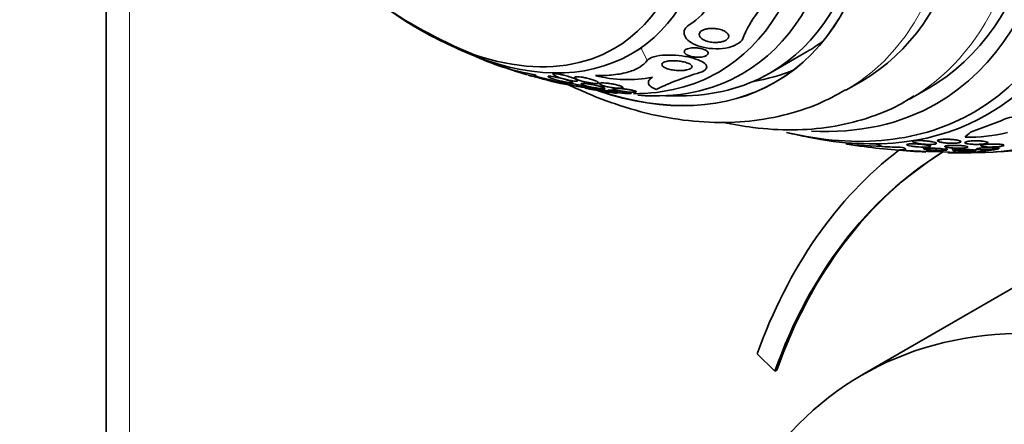
# Model space of a CAD drawing. Units: millimetres. Extents: x 0 to 759, y 0 to 1164.
# Drawn here: x 146 to 183, y 271 to 287 of the extents above; entities that cross this region are included whole.
import ezdxf
from ezdxf import colors
from ezdxf.entities.mleader import LeaderData, LeaderLine
from ezdxf.math import Vec2, Vec3

# ---------------------------------------------------------------- set-up
doc = ezdxf.new("R2010")
doc.units = ezdxf.units.MM
doc.layers.add('DV6_Défaut', color=7, linetype='Continuous')
doc.layers.add('Défaut', color=7, linetype='Continuous')

# ---------------------------------------------------------------- blocks, each defined once
blk = doc.blocks.new('_DOT')
at = {"color": 0}
blk.add_line((0, 0), (-1, 0), dxfattribs=at)
at = {"color": 0, "const_width": 0.333}
blk.add_lwpolyline([(-0.1665, 0, 1), (0.1665, 0, 1)], format="xyb", close=True, dxfattribs=at)
blk = doc.blocks.new('SE5')
at = {"layer": 'DV6_Défaut', "color": 7, "linetype": 'Continuous', "lineweight": 35}
for p, q in [((149.232, 356.073), (149.232, 200.939)), ((169.093, 285.328), (169.516, 285.572)), ((174.352, 284.611), (175.766, 285.428)), ((166.14, 284.616), (166.161, 284.553)), ((166.881, 284.251), (166.858, 284.32)), ((177.226, 283.961), (177.827, 284.308)), ((166.764, 284.151), (166.77, 284.179)), ((167.395, 284.072), (167.376, 284.129)), ((167.412, 284.082), (167.423, 284.05)), ((167.885, 284.245), (167.899, 284.204)), ((168.401, 284.059), (168.418, 284.008)), ((179.637, 283.622), (180.344, 284.03)), ((169.1, 283.845), (169.086, 283.887)), ((183.127, 282.819), (181.945, 282.377)), ((177.233, 281.969), (177.245, 281.917)), ((177.477, 281.892), (178.601, 281.829)), ((179.741, 282.047), (179.758, 282.007)), ((180.149, 281.808), (180.176, 281.743)), ((180.422, 281.841), (180.393, 281.909)), ((181.058, 281.71), (181.018, 281.805)), ((181.241, 281.776), (181.281, 281.681)), ((182.148, 281.685), (182.131, 281.724)), ((182.323, 281.899), (182.344, 281.85)), ((183.016, 281.759), (182.988, 281.827)), ((181.366, 281.61), (180.259, 281.662)), ((181.366, 281.61), (181.354, 281.666)), ((184.202, 276.858), (177.838, 273.184)), ((173.869, 273.981), (174.538, 273.33)), ((174.538, 273.33), (174.608, 273.371))]:
    blk.add_line(p, q, dxfattribs=at)
at = {"layer": 'DV6_Défaut', "color": 7, "linetype": 'Continuous', "lineweight": 18}
for p, q in [((150.111, 354.848), (150.111, 199.714)), ((169.705, 285.085), (169.475, 285.549)), ((177.477, 281.892), (177.464, 281.952))]:
    blk.add_line(p, q, dxfattribs=at)
at = {"layer": 'DV6_Défaut', "color": 7, "linetype": 'Continuous', "lineweight": 35}
for centre, radius, start, end in [((170.943, 304.005), 20.26, 223.9727, 247.1621), ((170.267, 288.178), 2.027, 300.6577, 8.5598), ((177.67, 284.115), 4.705, 129.6966, 157.4736), ((170.943, 304.005), 20.3, 242.704, 246.0621), ((166.741, 292.748), 8.296, 243.7646, 261.2512), ((170.943, 304.005), 20.3, 250.1223, 253.4956), ((170.943, 304.005), 20.26, 254.1625, 257.8066), ((169.506, 298.418), 14.528, 253.7534, 259.1213), ((168.959, 289.16), 4.799, 255.4035, 281.3525), ((174.479, 275.015), 10.006, 106.1283, 116.2711), ((170.943, 304.005), 20.3, 261.6335, 263.225), ((170.943, 304.005), 20.26, 268.4569, 270.0434), ((181.572, 310.142), 28.55, 256.6564, 258.3236), ((181.828, 288.761), 6.578, 269.1764, 283.2844), ((174.807, 251.154), 30.864, 85.0358, 85.4717), ((181.572, 310.142), 28.55, 261.3278, 262.6504), ((181.572, 310.142), 28.55, 262.6504, 267.3604), ((183.413, 354.375), 72.794, 266.72925, 268.38906), ((181.572, 310.142), 28.55, 269.0173, 271.8436)]:
    blk.add_arc(centre, radius, start, end, dxfattribs=at)
for centre, major_axis, ratio, start_param, end_param in [((174.677, 306.161), (13.417, -23.239), 0.57735, 0, 3.401435), ((174.218, 305.896), (13.294, -23.026), 0.57735, 0, 3.446829), ((173.793, 305.651), (13.173, -22.816), 0.57735, 0, 3.441293), ((173.086, 305.243), (12.953, -22.435), 0.57735, 0, 2.639267), ((170.611, 303.814), (11.988, -20.764), 0.57735, 0, 3.616357), ((170.258, 303.61), (11.823, -20.477), 0.57735, 0, 3.669155), ((169.344, 303.082), (11.327, -19.62), 0.57735, 0, 3.525282), ((169.344, 303.082), (11, -19.053), 0.57735, 0, 3.141593), ((167.577, 302.062), (10.25, -17.754), 0.57735, 0, 3.141593), ((165.102, 300.633), (9.453, -16.373), 0.57735, 0, 3.721362), ((165.102, 300.633), (9.45, -16.368), 0.57735, 0, 3.719063), ((165.102, 300.633), (9.25, -16.021), 0.57735, 0, 3.462818), ((164.306, 300.174), (9, -15.588), 0.57735, 0, 3.519205), ((163.668, 299.805), (8.75, -15.155), 0.57735, 0, 3.614842), ((161.468, 298.535), (7.625, -13.207), 0.57735, 0, 3.811956), ((161.081, 298.311), (7.375, -12.774), 0.57735, 0, 4.02647), ((161.081, 298.311), (7.375, -12.774), 0.57735, 5.398308, 6.283185), ((166.516, 301.449), (9.25, -16.021), 0.57735, 0, 0.066555), ((161.468, 298.535), (7.625, -13.207), 0.57735, 5.612822, 6.283185), ((166.516, 301.449), (9.45, -16.368), 0.57735, 6.066748, 6.208289), ((163.668, 299.805), (8.75, -15.155), 0.57735, 5.96013, 6.283185), ((164.306, 300.174), (9, -15.588), 0.57735, 5.905573, 6.283185), ((165.102, 300.633), (9.25, -16.021), 0.57735, 5.96196, 6.283185), ((163.668, 299.805), (8.75, -15.155), 0.57735, -0.482178, -0.374903), ((165.102, 300.633), (9.453, -16.373), 0.57735, 5.704537, 6.283185), ((165.102, 300.633), (9.45, -16.368), 0.57735, 5.704682, 6.283185), ((168.637, 302.674), (11, -19.053), 0.57735, 0, 0.013753), ((169.344, 303.082), (11.327, -19.62), 0.57735, 5.921445, 6.283185), ((170.258, 303.61), (11.823, -20.477), 0.57735, 5.784268, 6.283185), ((170.611, 303.814), (11.988, -20.764), 0.57735, 5.808421, 6.283185), ((173.793, 305.651), (13.173, -22.816), 0.57735, 5.983485, 6.283185), ((174.218, 305.896), (13.294, -23.026), 0.57735, 5.977949, 6.283185), ((194.392, 289.9), (-13.063, -8.274), 0.057861, -0.347062, -0.288804), ((200.952, 247.598), (20.25, -35.074), 0.57735, 3.21724, 3.595979), ((168.923, 277.304), (11.716, 2.594), 0.391646, 0.517738, 0.55562), ((186.345, 288.581), (-15.097, -3.342), 0.391646, 0.947911, 1.005627), ((173.086, 305.243), (12.953, -22.435), 0.57735, -0.333705, -0.223211), ((200.952, 247.598), (19.75, -34.208), 0.57735, 3.158296, 3.595979), ((201.023, 247.639), (19.75, -34.208), 0.57735, 3.161643, 3.595979), ((194.588, 244.172), (16.75, -29.012), 0.57735, 0, 3.749419)]:
    blk.add_ellipse(centre, major_axis=major_axis, ratio=ratio, start_param=start_param, end_param=end_param, dxfattribs=at)
at = {"layer": 'DV6_Défaut', "color": 7, "linetype": 'Continuous', "lineweight": 18}
for centre, major_axis, start_param, end_param in [((168.637, 302.674), (11, -19.053), 0.013753, 3.130926), ((166.976, 301.715), (10.25, -17.754), 0, 3.139891), ((166.976, 301.715), (10.25, -17.754), 6.282641, 6.283185)]:
    blk.add_ellipse(centre, major_axis=major_axis, ratio=0.57735, start_param=start_param, end_param=end_param, dxfattribs=at)
at = {"layer": 'DV6_Défaut', "color": 7, "linetype": 'Continuous', "lineweight": 35}
for points, knots in [([(171.3, 286.435), (171.082, 286.299), (171.06, 286.114), (171.249, 285.816), (171.454, 285.69), (171.99, 285.534), (172.343, 285.502), (173.009, 285.612), (173.27, 285.764), (173.324, 285.918)], [0, 0, 0, 0, 0.25, 0.25, 0.5, 0.5, 0.75, 0.75, 1, 1, 1, 1]), ([(172.524, 285.793), (172.474, 285.781), (172.419, 285.773), (172.366, 285.77), (172.313, 285.767), (172.259, 285.767), (172.208, 285.771), (172.136, 285.776), (172.066, 285.788), (172.005, 285.805), (171.942, 285.822), (171.886, 285.844), (171.839, 285.869), (171.784, 285.898), (171.739, 285.934), (171.71, 285.972), (171.687, 286.003), (171.674, 286.036), (171.674, 286.07), (171.674, 286.096), (171.682, 286.124), (171.7, 286.15), (171.715, 286.172), (171.738, 286.193), (171.767, 286.212), (171.795, 286.231), (171.832, 286.248), (171.872, 286.261), (171.909, 286.274), (171.951, 286.283), (171.993, 286.29), (172.037, 286.297), (172.083, 286.301), (172.128, 286.302), (172.193, 286.303), (172.258, 286.298), (172.319, 286.29), (172.395, 286.279), (172.466, 286.262), (172.528, 286.24), (172.59, 286.217), (172.645, 286.19), (172.687, 286.159), (172.734, 286.126), (172.769, 286.087), (172.784, 286.046), (172.794, 286.019), (172.795, 285.989), (172.785, 285.961), (172.777, 285.937), (172.761, 285.913), (172.736, 285.891), (172.712, 285.869), (172.678, 285.848), (172.639, 285.83), (172.605, 285.815), (172.565, 285.802), (172.524, 285.793)], [0, 0, 0, 0, 0.044821, 0.044821, 0.044821, 0.089208, 0.089208, 0.089208, 0.15268, 0.15268, 0.15268, 0.216937, 0.216937, 0.216937, 0.29246, 0.29246, 0.29246, 0.353226, 0.353226, 0.353226, 0.400456, 0.400456, 0.400456, 0.439729, 0.439729, 0.439729, 0.479237, 0.479237, 0.479237, 0.515329, 0.515329, 0.515329, 0.55304, 0.55304, 0.55304, 0.607594, 0.607594, 0.607594, 0.67678, 0.67678, 0.67678, 0.74675, 0.74675, 0.74675, 0.824229, 0.824229, 0.824229, 0.876758, 0.876758, 0.876758, 0.919738, 0.919738, 0.919738, 0.963104, 0.963104, 0.963104, 1, 1, 1, 1]), ([(171.738, 285.216), (171.69, 285.21), (171.639, 285.209), (171.59, 285.21), (171.542, 285.212), (171.495, 285.216), (171.451, 285.223), (171.399, 285.232), (171.35, 285.243), (171.307, 285.257), (171.258, 285.274), (171.215, 285.294), (171.182, 285.317), (171.148, 285.34), (171.123, 285.367), (171.115, 285.394), (171.109, 285.413), (171.11, 285.432), (171.119, 285.45), (171.127, 285.466), (171.141, 285.482), (171.161, 285.496), (171.181, 285.51), (171.208, 285.523), (171.238, 285.533), (171.267, 285.543), (171.299, 285.55), (171.333, 285.556), (171.367, 285.562), (171.404, 285.565), (171.441, 285.567), (171.483, 285.568), (171.526, 285.568), (171.567, 285.565), (171.616, 285.561), (171.664, 285.555), (171.708, 285.546), (171.761, 285.535), (171.81, 285.521), (171.852, 285.505), (171.9, 285.487), (171.94, 285.465), (171.968, 285.441), (171.991, 285.421), (172.007, 285.399), (172.012, 285.377), (172.016, 285.36), (172.013, 285.341), (172.003, 285.323), (171.992, 285.306), (171.972, 285.288), (171.945, 285.273), (171.922, 285.26), (171.893, 285.248), (171.86, 285.238), (171.829, 285.23), (171.795, 285.223), (171.761, 285.218), (171.753, 285.217), (171.745, 285.216), (171.738, 285.216)], [0, 0, 0, 0, 0.052209, 0.052209, 0.052209, 0.103915, 0.103915, 0.103915, 0.165098, 0.165098, 0.165098, 0.2364, 0.2364, 0.2364, 0.311161, 0.311161, 0.311161, 0.360223, 0.360223, 0.360223, 0.401597, 0.401597, 0.401597, 0.443229, 0.443229, 0.443229, 0.481046, 0.481046, 0.481046, 0.519886, 0.519886, 0.519886, 0.564296, 0.564296, 0.564296, 0.617802, 0.617802, 0.617802, 0.682371, 0.682371, 0.682371, 0.75575, 0.75575, 0.75575, 0.815655, 0.815655, 0.815655, 0.863883, 0.863883, 0.863883, 0.912643, 0.912643, 0.912643, 0.953877, 0.953877, 0.953877, 0.991877, 0.991877, 0.991877, 1, 1, 1, 1]), ([(167.75, 284.516), (167.991, 284.512), (168.216, 284.521), (168.633, 284.566), (168.827, 284.602), (169.163, 284.699), (169.306, 284.76), (169.544, 284.906), (169.638, 284.992), (169.705, 285.085)], [0, 0, 0, 0, 0.25, 0.25, 0.5, 0.5, 0.75, 0.75, 1, 1, 1, 1]), ([(169.705, 285.085), (169.784, 285.197), (170.077, 285.278), (170.736, 285.302), (171.078, 285.261), (171.627, 285.128), (171.838, 285.036), (172.011, 284.824), (171.94, 284.704), (171.699, 284.627)], [0, 0, 0, 0, 0.25, 0.25, 0.5, 0.5, 0.75, 0.75, 1, 1, 1, 1]), ([(171.044, 284.708), (170.98, 284.704), (170.913, 284.704), (170.849, 284.708), (170.786, 284.712), (170.723, 284.719), (170.666, 284.728), (170.598, 284.74), (170.535, 284.755), (170.48, 284.773), (170.419, 284.793), (170.367, 284.816), (170.329, 284.842), (170.299, 284.863), (170.277, 284.886), (170.268, 284.909), (170.26, 284.928), (170.261, 284.947), (170.272, 284.966), (170.282, 284.985), (170.304, 285.003), (170.335, 285.018), (170.361, 285.032), (170.396, 285.043), (170.435, 285.052), (170.471, 285.061), (170.513, 285.067), (170.556, 285.072), (170.602, 285.076), (170.651, 285.078), (170.7, 285.078), (170.756, 285.078), (170.814, 285.075), (170.868, 285.07), (170.934, 285.063), (170.998, 285.053), (171.056, 285.041), (171.125, 285.027), (171.187, 285.009), (171.239, 284.989), (171.295, 284.967), (171.341, 284.942), (171.37, 284.915), (171.391, 284.895), (171.403, 284.875), (171.405, 284.854), (171.405, 284.837), (171.398, 284.819), (171.382, 284.803), (171.366, 284.786), (171.34, 284.77), (171.306, 284.757), (171.276, 284.745), (171.239, 284.734), (171.199, 284.727), (171.159, 284.719), (171.115, 284.713), (171.07, 284.709), (171.062, 284.709), (171.053, 284.708), (171.044, 284.708)], [0, 0, 0, 0, 0.055584, 0.055584, 0.055584, 0.11068, 0.11068, 0.11068, 0.1753, 0.1753, 0.1753, 0.247679, 0.247679, 0.247679, 0.306246, 0.306246, 0.306246, 0.353685, 0.353685, 0.353685, 0.401616, 0.401616, 0.401616, 0.442549, 0.442549, 0.442549, 0.480989, 0.480989, 0.480989, 0.522397, 0.522397, 0.522397, 0.570711, 0.570711, 0.570711, 0.62877, 0.62877, 0.62877, 0.696909, 0.696909, 0.696909, 0.77016, 0.77016, 0.77016, 0.823539, 0.823539, 0.823539, 0.868185, 0.868185, 0.868185, 0.91317, 0.91317, 0.91317, 0.953128, 0.953128, 0.953128, 0.992412, 0.992412, 0.992412, 1, 1, 1, 1]), ([(165.207, 284.532), (165.263, 284.516), (165.309, 284.504), (165.41, 284.483), (165.45, 284.482), (165.492, 284.5), (165.494, 284.519), (165.479, 284.548)], [0, 0, 0, 0, 0.230189, 0.230189, 0.615094, 0.615094, 1, 1, 1, 1]), ([(166.834, 284.237), (166.854, 284.237), (166.868, 284.238), (166.876, 284.241), (166.883, 284.244), (166.884, 284.248), (166.88, 284.254), (166.874, 284.261), (166.859, 284.27), (166.837, 284.281), (166.809, 284.294), (166.771, 284.309), (166.727, 284.324), (166.682, 284.34), (166.629, 284.357), (166.572, 284.374), (166.51, 284.392), (166.44, 284.411), (166.37, 284.428), (166.322, 284.44), (166.272, 284.451), (166.225, 284.461), (166.186, 284.469), (166.148, 284.476), (166.114, 284.482), (166.08, 284.487), (166.049, 284.491), (166.025, 284.492), (166.004, 284.494), (165.987, 284.493), (165.977, 284.492), (165.966, 284.49), (165.961, 284.487), (165.96, 284.482), (165.96, 284.477), (165.966, 284.471), (165.976, 284.464), (165.991, 284.453), (166.017, 284.44), (166.049, 284.427), (166.082, 284.413), (166.123, 284.398), (166.168, 284.383), (166.222, 284.366), (166.283, 284.348), (166.348, 284.33), (166.402, 284.316), (166.46, 284.302), (166.517, 284.289), (166.562, 284.279), (166.609, 284.269), (166.652, 284.261), (166.689, 284.254), (166.724, 284.249), (166.754, 284.245), (166.786, 284.241), (166.814, 284.238), (166.834, 284.237)], [0, 0, 0, 0, 0.041212, 0.041212, 0.041212, 0.082126, 0.082126, 0.082126, 0.137292, 0.137292, 0.137292, 0.206035, 0.206035, 0.206035, 0.275441, 0.275441, 0.275441, 0.352072, 0.352072, 0.352072, 0.404247, 0.404247, 0.404247, 0.446811, 0.446811, 0.446811, 0.489755, 0.489755, 0.489755, 0.527282, 0.527282, 0.527282, 0.56439, 0.56439, 0.56439, 0.606194, 0.606194, 0.606194, 0.668544, 0.668544, 0.668544, 0.731674, 0.731674, 0.731674, 0.806075, 0.806075, 0.806075, 0.86783, 0.86783, 0.86783, 0.916656, 0.916656, 0.916656, 0.95749, 0.95749, 0.95749, 1, 1, 1, 1]), ([(166.779, 284.334), (166.818, 284.326), (166.857, 284.32), (166.892, 284.315), (166.928, 284.31), (166.962, 284.307), (166.99, 284.305), (167.015, 284.304), (167.036, 284.305), (167.05, 284.307), (167.065, 284.309), (167.074, 284.312), (167.078, 284.317), (167.083, 284.322), (167.082, 284.328), (167.076, 284.336), (167.067, 284.347), (167.048, 284.359), (167.022, 284.373), (166.995, 284.387), (166.961, 284.402), (166.922, 284.417), (166.874, 284.435), (166.818, 284.454), (166.757, 284.473), (166.693, 284.493), (166.621, 284.513), (166.549, 284.53), (166.503, 284.541), (166.456, 284.551), (166.412, 284.559), (166.375, 284.565), (166.339, 284.571), (166.307, 284.575), (166.274, 284.579), (166.245, 284.58), (166.222, 284.58), (166.202, 284.58), (166.186, 284.578), (166.176, 284.575), (166.165, 284.571), (166.16, 284.567), (166.159, 284.561), (166.158, 284.552), (166.167, 284.542), (166.182, 284.531), (166.201, 284.516), (166.232, 284.5), (166.269, 284.483), (166.308, 284.466), (166.355, 284.448), (166.406, 284.431), (166.465, 284.411), (166.532, 284.391), (166.602, 284.373), (166.659, 284.359), (166.72, 284.345), (166.779, 284.334)], [0, 0, 0, 0, 0.04164, 0.04164, 0.04164, 0.083645, 0.083645, 0.083645, 0.121575, 0.121575, 0.121575, 0.15805, 0.15805, 0.15805, 0.198221, 0.198221, 0.198221, 0.257678, 0.257678, 0.257678, 0.317961, 0.317961, 0.317961, 0.391235, 0.391235, 0.391235, 0.469437, 0.469437, 0.469437, 0.518016, 0.518016, 0.518016, 0.558199, 0.558199, 0.558199, 0.598691, 0.598691, 0.598691, 0.634737, 0.634737, 0.634737, 0.671477, 0.671477, 0.671477, 0.723895, 0.723895, 0.723895, 0.791195, 0.791195, 0.791195, 0.859419, 0.859419, 0.859419, 0.937208, 0.937208, 0.937208, 1, 1, 1, 1]), ([(167.864, 284.246), (167.863, 284.256), (167.851, 284.267), (167.831, 284.28), (167.811, 284.292), (167.784, 284.306), (167.751, 284.319), (167.712, 284.335), (167.664, 284.352), (167.61, 284.368), (167.552, 284.386), (167.486, 284.404), (167.417, 284.419), (167.368, 284.43), (167.317, 284.44), (167.268, 284.449), (167.227, 284.455), (167.187, 284.461), (167.15, 284.465), (167.112, 284.468), (167.077, 284.47), (167.049, 284.47), (167.024, 284.47), (167.003, 284.468), (166.988, 284.464), (166.973, 284.461), (166.964, 284.456), (166.959, 284.451), (166.954, 284.444), (166.954, 284.437), (166.96, 284.429), (166.968, 284.417), (166.987, 284.403), (167.014, 284.389), (167.04, 284.374), (167.075, 284.359), (167.116, 284.344), (167.163, 284.327), (167.22, 284.309), (167.282, 284.293), (167.334, 284.279), (167.391, 284.266), (167.449, 284.255), (167.495, 284.246), (167.543, 284.238), (167.589, 284.231), (167.627, 284.226), (167.665, 284.222), (167.699, 284.22), (167.733, 284.217), (167.764, 284.217), (167.788, 284.218), (167.811, 284.219), (167.829, 284.221), (167.841, 284.225), (167.854, 284.229), (167.861, 284.234), (167.863, 284.24), (167.864, 284.242), (167.864, 284.244), (167.864, 284.246)], [0, 0, 0, 0, 0.058783, 0.058783, 0.058783, 0.117024, 0.117024, 0.117024, 0.186778, 0.186778, 0.186778, 0.263342, 0.263342, 0.263342, 0.316494, 0.316494, 0.316494, 0.359609, 0.359609, 0.359609, 0.403131, 0.403131, 0.403131, 0.440899, 0.440899, 0.440899, 0.477901, 0.477901, 0.477901, 0.519361, 0.519361, 0.519361, 0.581081, 0.581081, 0.581081, 0.643587, 0.643587, 0.643587, 0.717634, 0.717634, 0.717634, 0.780328, 0.780328, 0.780328, 0.829804, 0.829804, 0.829804, 0.871006, 0.871006, 0.871006, 0.91248, 0.91248, 0.91248, 0.949943, 0.949943, 0.949943, 0.988069, 0.988069, 0.988069, 1, 1, 1, 1]), ([(170.05, 283.988), (169.969, 284.018), (169.903, 284.051), (169.805, 284.123), (169.771, 284.161), (169.743, 284.242), (169.747, 284.283), (169.795, 284.368), (169.839, 284.411), (169.904, 284.455)], [0, 0, 0, 0, 0.25, 0.25, 0.5, 0.5, 0.75, 0.75, 1, 1, 1, 1]), ([(167.111, 284.101), (167.151, 284.093), (167.19, 284.087), (167.225, 284.081), (167.261, 284.076), (167.294, 284.072), (167.32, 284.069), (167.344, 284.066), (167.363, 284.065), (167.375, 284.065), (167.387, 284.065), (167.394, 284.067), (167.395, 284.069), (167.397, 284.072), (167.392, 284.076), (167.382, 284.08), (167.371, 284.086), (167.352, 284.093), (167.329, 284.1), (167.302, 284.109), (167.267, 284.119), (167.227, 284.13), (167.181, 284.142), (167.128, 284.156), (167.071, 284.169), (167.011, 284.184), (166.945, 284.199), (166.878, 284.212), (166.831, 284.222), (166.782, 284.232), (166.736, 284.241), (166.697, 284.248), (166.66, 284.254), (166.627, 284.259), (166.594, 284.264), (166.565, 284.268), (166.542, 284.269), (166.522, 284.271), (166.507, 284.271), (166.498, 284.27), (166.489, 284.269), (166.485, 284.267), (166.487, 284.264), (166.489, 284.26), (166.497, 284.255), (166.51, 284.249), (166.525, 284.242), (166.548, 284.234), (166.575, 284.226), (166.608, 284.215), (166.648, 284.204), (166.693, 284.192), (166.744, 284.179), (166.802, 284.165), (166.863, 284.151), (166.925, 284.137), (166.993, 284.123), (167.058, 284.11), (167.076, 284.107), (167.093, 284.104), (167.111, 284.101)], [0, 0, 0, 0, 0.044302, 0.044302, 0.044302, 0.088932, 0.088932, 0.088932, 0.129717, 0.129717, 0.129717, 0.169095, 0.169095, 0.169095, 0.211727, 0.211727, 0.211727, 0.261193, 0.261193, 0.261193, 0.320048, 0.320048, 0.320048, 0.388417, 0.388417, 0.388417, 0.461339, 0.461339, 0.461339, 0.513514, 0.513514, 0.513514, 0.557214, 0.557214, 0.557214, 0.601225, 0.601225, 0.601225, 0.640617, 0.640617, 0.640617, 0.680009, 0.680009, 0.680009, 0.724006, 0.724006, 0.724006, 0.776061, 0.776061, 0.776061, 0.838211, 0.838211, 0.838211, 0.908981, 0.908981, 0.908981, 0.981, 0.981, 0.981, 1, 1, 1, 1]), ([(166.723, 284.169), (166.833, 284.116), (167.477, 283.816), (168.662, 283.352), (170.272, 282.928), (171.856, 282.723), (173.392, 282.739), (174.837, 282.974), (176.148, 283.389), (176.845, 283.768), (177.212, 283.971)], [0, 0, 0, 0, 0.0304951, 0.1794101, 0.3275424, 0.4736781, 0.6165856, 0.7555439, 0.8906802, 1, 1, 1, 1]), ([(167.789, 284.045), (167.83, 284.039), (167.87, 284.034), (167.907, 284.03), (167.945, 284.026), (167.979, 284.023), (168.008, 284.022), (168.034, 284.021), (168.056, 284.021), (168.072, 284.023), (168.087, 284.024), (168.096, 284.027), (168.101, 284.03), (168.105, 284.034), (168.103, 284.039), (168.097, 284.044), (168.089, 284.051), (168.074, 284.058), (168.053, 284.066), (168.03, 284.076), (167.998, 284.086), (167.961, 284.097), (167.918, 284.109), (167.868, 284.122), (167.813, 284.135), (167.755, 284.149), (167.69, 284.162), (167.624, 284.174), (167.577, 284.183), (167.527, 284.191), (167.48, 284.198), (167.441, 284.204), (167.402, 284.208), (167.367, 284.212), (167.332, 284.215), (167.301, 284.217), (167.276, 284.217), (167.253, 284.218), (167.235, 284.217), (167.223, 284.214), (167.211, 284.212), (167.205, 284.208), (167.204, 284.204), (167.202, 284.199), (167.207, 284.193), (167.217, 284.187), (167.229, 284.179), (167.249, 284.17), (167.273, 284.161), (167.302, 284.15), (167.339, 284.139), (167.382, 284.127), (167.43, 284.114), (167.486, 284.101), (167.545, 284.088), (167.606, 284.075), (167.672, 284.063), (167.738, 284.053), (167.755, 284.05), (167.772, 284.047), (167.789, 284.045)], [0, 0, 0, 0, 0.044322, 0.044322, 0.044322, 0.088966, 0.088966, 0.088966, 0.129832, 0.129832, 0.129832, 0.169355, 0.169355, 0.169355, 0.212152, 0.212152, 0.212152, 0.261771, 0.261771, 0.261771, 0.320715, 0.320715, 0.320715, 0.389033, 0.389033, 0.389033, 0.461718, 0.461718, 0.461718, 0.513758, 0.513758, 0.513758, 0.557456, 0.557456, 0.557456, 0.601458, 0.601458, 0.601458, 0.640946, 0.640946, 0.640946, 0.680512, 0.680512, 0.680512, 0.724713, 0.724713, 0.724713, 0.776958, 0.776958, 0.776958, 0.839207, 0.839207, 0.839207, 0.909888, 0.909888, 0.909888, 0.981603, 0.981603, 0.981603, 1, 1, 1, 1]), ([(168.31, 283.911), (168.302, 283.915), (168.284, 283.92), (168.259, 283.927), (168.234, 283.933), (168.201, 283.941), (168.164, 283.948), (168.121, 283.957), (168.072, 283.967), (168.019, 283.977), (167.962, 283.987), (167.9, 283.998), (167.838, 284.008), (167.79, 284.016), (167.74, 284.023), (167.693, 284.03), (167.645, 284.037), (167.599, 284.043), (167.56, 284.047), (167.526, 284.051), (167.497, 284.054), (167.475, 284.055), (167.455, 284.056), (167.44, 284.056), (167.432, 284.055), (167.423, 284.054), (167.421, 284.052), (167.423, 284.049), (167.426, 284.046), (167.436, 284.042), (167.451, 284.037), (167.469, 284.032), (167.493, 284.025), (167.523, 284.018), (167.557, 284.01), (167.599, 284.002), (167.646, 283.993), (167.697, 283.983), (167.754, 283.972), (167.814, 283.962), (167.873, 283.953), (167.937, 283.943), (167.997, 283.934), (168.04, 283.928), (168.083, 283.922), (168.122, 283.918), (168.161, 283.913), (168.198, 283.909), (168.227, 283.907), (168.253, 283.904), (168.274, 283.903), (168.289, 283.903), (168.303, 283.903), (168.311, 283.904), (168.314, 283.905), (168.316, 283.907), (168.315, 283.908), (168.31, 283.911)], [0, 0, 0, 0, 0.058376, 0.058376, 0.058376, 0.11635, 0.11635, 0.11635, 0.181959, 0.181959, 0.181959, 0.251555, 0.251555, 0.251555, 0.305174, 0.305174, 0.305174, 0.359342, 0.359342, 0.359342, 0.405393, 0.405393, 0.405393, 0.446564, 0.446564, 0.446564, 0.488347, 0.488347, 0.488347, 0.534765, 0.534765, 0.534765, 0.588661, 0.588661, 0.588661, 0.651158, 0.651158, 0.651158, 0.719876, 0.719876, 0.719876, 0.787826, 0.787826, 0.787826, 0.835615, 0.835615, 0.835615, 0.883758, 0.883758, 0.883758, 0.926604, 0.926604, 0.926604, 0.967779, 0.967779, 0.967779, 1, 1, 1, 1]), ([(168.716, 284.114), (168.682, 284.128), (168.637, 284.142), (168.586, 284.155), (168.535, 284.169), (168.476, 284.182), (168.413, 284.194), (168.364, 284.203), (168.311, 284.212), (168.259, 284.219), (168.216, 284.225), (168.172, 284.23), (168.131, 284.233), (168.089, 284.236), (168.05, 284.238), (168.017, 284.238), (167.988, 284.238), (167.963, 284.236), (167.945, 284.233), (167.927, 284.23), (167.914, 284.226), (167.906, 284.221), (167.898, 284.216), (167.896, 284.209), (167.899, 284.203), (167.902, 284.195), (167.913, 284.186), (167.929, 284.177), (167.948, 284.166), (167.976, 284.154), (168.009, 284.143), (168.047, 284.13), (168.094, 284.116), (168.146, 284.104), (168.201, 284.091), (168.264, 284.079), (168.33, 284.068), (168.377, 284.06), (168.426, 284.054), (168.475, 284.049), (168.515, 284.044), (168.556, 284.041), (168.593, 284.039), (168.63, 284.037), (168.665, 284.037), (168.693, 284.038), (168.719, 284.039), (168.74, 284.041), (168.755, 284.045), (168.771, 284.048), (168.781, 284.052), (168.785, 284.058), (168.79, 284.063), (168.789, 284.07), (168.782, 284.077), (168.775, 284.086), (168.759, 284.095), (168.739, 284.104), (168.732, 284.108), (168.724, 284.111), (168.716, 284.114)], [0, 0, 0, 0, 0.072846, 0.072846, 0.072846, 0.145019, 0.145019, 0.145019, 0.201892, 0.201892, 0.201892, 0.248454, 0.248454, 0.248454, 0.295453, 0.295453, 0.295453, 0.336138, 0.336138, 0.336138, 0.375007, 0.375007, 0.375007, 0.41721, 0.41721, 0.41721, 0.466511, 0.466511, 0.466511, 0.525528, 0.525528, 0.525528, 0.594181, 0.594181, 0.594181, 0.667013, 0.667013, 0.667013, 0.719165, 0.719165, 0.719165, 0.763189, 0.763189, 0.763189, 0.807512, 0.807512, 0.807512, 0.847354, 0.847354, 0.847354, 0.887076, 0.887076, 0.887076, 0.931057, 0.931057, 0.931057, 0.982637, 0.982637, 0.982637, 1, 1, 1, 1]), ([(169.051, 283.834), (169.072, 283.834), (169.087, 283.836), (169.094, 283.838), (169.102, 283.84), (169.103, 283.843), (169.098, 283.847), (169.092, 283.85), (169.08, 283.855), (169.062, 283.86), (169.041, 283.866), (169.013, 283.872), (168.979, 283.879), (168.941, 283.886), (168.896, 283.895), (168.846, 283.903), (168.793, 283.911), (168.734, 283.92), (168.674, 283.927), (168.626, 283.934), (168.575, 283.94), (168.526, 283.945), (168.477, 283.95), (168.429, 283.954), (168.387, 283.957), (168.35, 283.96), (168.317, 283.961), (168.292, 283.961), (168.269, 283.962), (168.251, 283.961), (168.239, 283.96), (168.227, 283.958), (168.221, 283.956), (168.22, 283.953), (168.22, 283.949), (168.226, 283.945), (168.238, 283.941), (168.251, 283.935), (168.272, 283.929), (168.299, 283.923), (168.329, 283.916), (168.367, 283.908), (168.41, 283.901), (168.457, 283.893), (168.511, 283.884), (168.569, 283.876), (168.625, 283.869), (168.687, 283.861), (168.747, 283.855), (168.791, 283.85), (168.836, 283.846), (168.877, 283.842), (168.919, 283.839), (168.958, 283.837), (168.99, 283.835), (169.014, 283.834), (169.034, 283.834), (169.051, 283.834)], [0, 0, 0, 0, 0.045766, 0.045766, 0.045766, 0.091278, 0.091278, 0.091278, 0.140539, 0.140539, 0.140539, 0.197306, 0.197306, 0.197306, 0.261585, 0.261585, 0.261585, 0.32985, 0.32985, 0.32985, 0.384365, 0.384365, 0.384365, 0.439402, 0.439402, 0.439402, 0.486532, 0.486532, 0.486532, 0.528677, 0.528677, 0.528677, 0.571059, 0.571059, 0.571059, 0.617604, 0.617604, 0.617604, 0.671052, 0.671052, 0.671052, 0.732496, 0.732496, 0.732496, 0.799848, 0.799848, 0.799848, 0.866877, 0.866877, 0.866877, 0.915695, 0.915695, 0.915695, 0.964864, 0.964864, 0.964864, 1, 1, 1, 1]), ([(169.277, 283.92), (169.257, 283.93), (169.224, 283.94), (169.181, 283.951), (169.144, 283.96), (169.1, 283.969), (169.05, 283.978), (168.997, 283.988), (168.938, 283.997), (168.876, 284.005), (168.829, 284.011), (168.779, 284.017), (168.73, 284.021), (168.682, 284.026), (168.633, 284.029), (168.591, 284.031), (168.554, 284.032), (168.521, 284.032), (168.495, 284.031), (168.471, 284.03), (168.453, 284.028), (168.44, 284.025), (168.427, 284.022), (168.419, 284.018), (168.417, 284.014), (168.415, 284.009), (168.42, 284.003), (168.43, 283.997), (168.442, 283.99), (168.461, 283.982), (168.486, 283.975), (168.515, 283.966), (168.553, 283.957), (168.595, 283.948), (168.642, 283.938), (168.696, 283.928), (168.754, 283.92), (168.811, 283.911), (168.873, 283.904), (168.935, 283.898), (168.979, 283.893), (169.023, 283.89), (169.064, 283.888), (169.105, 283.885), (169.144, 283.884), (169.177, 283.884), (169.207, 283.884), (169.232, 283.885), (169.251, 283.887), (169.269, 283.889), (169.282, 283.892), (169.289, 283.895), (169.297, 283.899), (169.298, 283.904), (169.294, 283.909), (169.291, 283.912), (169.285, 283.916), (169.277, 283.92)], [0, 0, 0, 0, 0.0748, 0.0748, 0.0748, 0.13942, 0.13942, 0.13942, 0.209027, 0.209027, 0.209027, 0.262456, 0.262456, 0.262456, 0.31643, 0.31643, 0.31643, 0.362359, 0.362359, 0.362359, 0.403504, 0.403504, 0.403504, 0.445332, 0.445332, 0.445332, 0.491845, 0.491845, 0.491845, 0.545867, 0.545867, 0.545867, 0.608484, 0.608484, 0.608484, 0.67725, 0.67725, 0.67725, 0.745118, 0.745118, 0.745118, 0.792778, 0.792778, 0.792778, 0.840788, 0.840788, 0.840788, 0.88357, 0.88357, 0.88357, 0.924759, 0.924759, 0.924759, 0.968697, 0.968697, 0.968697, 1, 1, 1, 1]), ([(172.59, 282.747), (172.966, 282.664), (173.851, 282.51), (175.214, 282.426), (176.656, 282.541), (177.997, 282.863), (179.075, 283.283), (179.597, 283.617), (179.794, 283.746)], [0, 0, 0, 0, 0.14307, 0.339065, 0.532558, 0.722995, 0.910522, 1, 1, 1, 1]), ([(185.131, 282.704), (185.274, 282.781), (185.287, 282.865), (185.079, 282.983), (184.869, 283.02), (184.369, 283.045), (184.079, 283.032), (183.529, 282.959), (183.272, 282.896), (183.127, 282.819)], [0, 0, 0, 0, 0.25, 0.25, 0.5, 0.5, 0.75, 0.75, 1, 1, 1, 1]), ([(180.737, 282.014), (180.715, 282.022), (180.701, 282.031), (180.695, 282.04), (180.689, 282.049), (180.693, 282.058), (180.706, 282.066), (180.718, 282.074), (180.739, 282.081), (180.766, 282.086), (180.79, 282.091), (180.82, 282.096), (180.853, 282.099), (180.885, 282.102), (180.922, 282.104), (180.959, 282.105), (180.999, 282.106), (181.042, 282.106), (181.083, 282.105), (181.13, 282.104), (181.177, 282.102), (181.222, 282.098), (181.273, 282.094), (181.321, 282.089), (181.364, 282.083), (181.412, 282.076), (181.455, 282.068), (181.488, 282.059), (181.522, 282.05), (181.548, 282.04), (181.562, 282.03), (181.572, 282.022), (181.576, 282.014), (181.571, 282.006), (181.566, 281.998), (181.553, 281.99), (181.531, 281.983), (181.512, 281.977), (181.486, 281.972), (181.455, 281.968), (181.426, 281.964), (181.392, 281.961), (181.357, 281.958), (181.32, 281.956), (181.28, 281.955), (181.24, 281.955), (181.196, 281.955), (181.151, 281.956), (181.108, 281.958), (181.058, 281.96), (181.01, 281.964), (180.965, 281.969), (180.915, 281.974), (180.869, 281.981), (180.83, 281.989), (180.792, 281.996), (180.76, 282.005), (180.737, 282.014)], [0, 0, 0, 0, 0.0557, 0.0557, 0.0557, 0.111883, 0.111883, 0.111883, 0.16114, 0.16114, 0.16114, 0.204615, 0.204615, 0.204615, 0.247273, 0.247273, 0.247273, 0.293143, 0.293143, 0.293143, 0.345079, 0.345079, 0.345079, 0.404514, 0.404514, 0.404514, 0.47022, 0.47022, 0.47022, 0.537156, 0.537156, 0.537156, 0.588239, 0.588239, 0.588239, 0.639714, 0.639714, 0.639714, 0.685184, 0.685184, 0.685184, 0.727788, 0.727788, 0.727788, 0.771854, 0.771854, 0.771854, 0.82064, 0.82064, 0.82064, 0.87631, 0.87631, 0.87631, 0.939175, 0.939175, 0.939175, 1, 1, 1, 1]), ([(179.365, 281.798), (179.409, 281.781), (179.441, 281.767), (179.481, 281.742), (179.488, 281.731), (179.474, 281.714), (179.453, 281.707), (179.38, 281.7), (179.328, 281.698), (179.259, 281.7)], [0, 0, 0, 0, 0.25, 0.25, 0.5, 0.5, 0.75, 0.75, 1, 1, 1, 1]), ([(179.865, 281.928), (179.919, 281.926), (179.975, 281.922), (180.028, 281.917), (180.081, 281.912), (180.133, 281.907), (180.179, 281.901), (180.23, 281.894), (180.276, 281.886), (180.314, 281.878), (180.353, 281.87), (180.384, 281.862), (180.402, 281.854), (180.417, 281.848), (180.424, 281.841), (180.423, 281.836), (180.422, 281.83), (180.413, 281.825), (180.395, 281.82), (180.379, 281.817), (180.356, 281.813), (180.328, 281.811), (180.302, 281.809), (180.27, 281.808), (180.236, 281.807), (180.201, 281.807), (180.162, 281.807), (180.123, 281.808), (180.079, 281.81), (180.034, 281.812), (179.99, 281.815), (179.939, 281.818), (179.889, 281.823), (179.842, 281.828), (179.79, 281.833), (179.74, 281.84), (179.697, 281.847), (179.651, 281.855), (179.612, 281.863), (179.583, 281.872), (179.556, 281.88), (179.537, 281.889), (179.531, 281.896), (179.527, 281.902), (179.529, 281.907), (179.539, 281.912), (179.549, 281.917), (179.566, 281.921), (179.59, 281.924), (179.612, 281.927), (179.64, 281.929), (179.671, 281.93), (179.702, 281.931), (179.738, 281.931), (179.775, 281.931), (179.804, 281.93), (179.834, 281.929), (179.865, 281.928)], [0, 0, 0, 0, 0.060502, 0.060502, 0.060502, 0.120679, 0.120679, 0.120679, 0.186849, 0.186849, 0.186849, 0.253955, 0.253955, 0.253955, 0.304571, 0.304571, 0.304571, 0.355571, 0.355571, 0.355571, 0.400681, 0.400681, 0.400681, 0.443128, 0.443128, 0.443128, 0.487241, 0.487241, 0.487241, 0.536269, 0.536269, 0.536269, 0.592348, 0.592348, 0.592348, 0.655699, 0.655699, 0.655699, 0.723124, 0.723124, 0.723124, 0.787828, 0.787828, 0.787828, 0.834181, 0.834181, 0.834181, 0.880783, 0.880783, 0.880783, 0.923545, 0.923545, 0.923545, 0.966167, 0.966167, 0.966167, 1, 1, 1, 1]), ([(179.954, 282.055), (179.996, 282.056), (180.042, 282.056), (180.088, 282.054), (180.134, 282.052), (180.182, 282.05), (180.227, 282.046), (180.279, 282.042), (180.329, 282.036), (180.375, 282.03), (180.427, 282.023), (180.474, 282.015), (180.515, 282.007), (180.557, 281.998), (180.592, 281.988), (180.616, 281.978), (180.634, 281.97), (180.646, 281.962), (180.649, 281.954), (180.651, 281.947), (180.645, 281.939), (180.629, 281.933), (180.615, 281.927), (180.594, 281.922), (180.566, 281.918), (180.541, 281.915), (180.511, 281.912), (180.478, 281.911), (180.444, 281.909), (180.407, 281.909), (180.369, 281.909), (180.328, 281.909), (180.284, 281.911), (180.241, 281.913), (180.192, 281.916), (180.144, 281.92), (180.098, 281.925), (180.046, 281.93), (179.996, 281.937), (179.952, 281.944), (179.904, 281.953), (179.862, 281.962), (179.829, 281.972), (179.797, 281.981), (179.773, 281.992), (179.763, 282.002), (179.755, 282.009), (179.754, 282.016), (179.761, 282.023), (179.768, 282.03), (179.783, 282.036), (179.806, 282.041), (179.826, 282.045), (179.853, 282.049), (179.883, 282.051), (179.905, 282.053), (179.929, 282.054), (179.954, 282.055)], [0, 0, 0, 0, 0.05141, 0.05141, 0.05141, 0.102438, 0.102438, 0.102438, 0.159967, 0.159967, 0.159967, 0.225015, 0.225015, 0.225015, 0.293281, 0.293281, 0.293281, 0.346789, 0.346789, 0.346789, 0.400777, 0.400777, 0.400777, 0.447457, 0.447457, 0.447457, 0.48977, 0.48977, 0.48977, 0.532563, 0.532563, 0.532563, 0.579516, 0.579516, 0.579516, 0.633237, 0.633237, 0.633237, 0.694772, 0.694772, 0.694772, 0.762114, 0.762114, 0.762114, 0.829113, 0.829113, 0.829113, 0.877482, 0.877482, 0.877482, 0.926202, 0.926202, 0.926202, 0.96962, 0.96962, 0.96962, 1, 1, 1, 1]), ([(180.763, 281.684), (180.713, 281.685), (180.659, 281.686), (180.608, 281.689), (180.557, 281.691), (180.506, 281.694), (180.459, 281.697), (180.409, 281.701), (180.361, 281.706), (180.32, 281.711), (180.278, 281.716), (180.243, 281.721), (180.218, 281.727), (180.194, 281.732), (180.179, 281.738), (180.176, 281.743), (180.174, 281.747), (180.18, 281.752), (180.196, 281.755), (180.209, 281.758), (180.23, 281.761), (180.257, 281.763), (180.282, 281.765), (180.313, 281.766), (180.346, 281.767), (180.38, 281.767), (180.419, 281.767), (180.458, 281.767), (180.501, 281.766), (180.546, 281.765), (180.59, 281.763), (180.64, 281.761), (180.689, 281.759), (180.736, 281.756), (180.788, 281.752), (180.837, 281.748), (180.88, 281.743), (180.926, 281.739), (180.966, 281.733), (180.996, 281.728), (181.025, 281.723), (181.045, 281.717), (181.054, 281.712), (181.062, 281.708), (181.061, 281.703), (181.049, 281.699), (181.039, 281.696), (181.021, 281.693), (180.997, 281.691), (180.975, 281.688), (180.946, 281.687), (180.915, 281.686), (180.883, 281.684), (180.846, 281.684), (180.808, 281.684), (180.794, 281.684), (180.778, 281.684), (180.763, 281.684)], [0, 0, 0, 0, 0.058053, 0.058053, 0.058053, 0.115804, 0.115804, 0.115804, 0.178892, 0.178892, 0.178892, 0.244292, 0.244292, 0.244292, 0.306043, 0.306043, 0.306043, 0.359821, 0.359821, 0.359821, 0.406493, 0.406493, 0.406493, 0.450266, 0.450266, 0.450266, 0.495285, 0.495285, 0.495285, 0.544634, 0.544634, 0.544634, 0.600231, 0.600231, 0.600231, 0.662119, 0.662119, 0.662119, 0.727374, 0.727374, 0.727374, 0.790348, 0.790348, 0.790348, 0.846057, 0.846057, 0.846057, 0.894193, 0.894193, 0.894193, 0.938389, 0.938389, 0.938389, 0.98281, 0.98281, 0.98281, 1, 1, 1, 1]), ([(180.974, 281.821), (180.966, 281.826), (180.964, 281.832), (180.97, 281.838), (180.976, 281.843), (180.99, 281.848), (181.011, 281.853), (181.03, 281.858), (181.056, 281.862), (181.087, 281.865), (181.116, 281.868), (181.151, 281.87), (181.187, 281.872), (181.225, 281.874), (181.265, 281.874), (181.306, 281.875), (181.352, 281.875), (181.398, 281.874), (181.442, 281.873), (181.492, 281.871), (181.541, 281.868), (181.586, 281.865), (181.635, 281.861), (181.68, 281.856), (181.718, 281.851), (181.757, 281.845), (181.789, 281.839), (181.81, 281.832), (181.831, 281.826), (181.842, 281.819), (181.841, 281.812), (181.841, 281.806), (181.831, 281.8), (181.813, 281.795), (181.796, 281.79), (181.773, 281.785), (181.744, 281.782), (181.717, 281.778), (181.684, 281.775), (181.649, 281.773), (181.614, 281.771), (181.574, 281.77), (181.535, 281.769), (181.491, 281.768), (181.446, 281.768), (181.402, 281.769), (181.354, 281.77), (181.305, 281.772), (181.26, 281.775), (181.21, 281.778), (181.163, 281.782), (181.123, 281.787), (181.08, 281.792), (181.044, 281.798), (181.017, 281.805), (180.997, 281.81), (180.983, 281.815), (180.974, 281.821)], [0, 0, 0, 0, 0.048911, 0.048911, 0.048911, 0.098097, 0.098097, 0.098097, 0.143755, 0.143755, 0.143755, 0.187638, 0.187638, 0.187638, 0.23351, 0.23351, 0.23351, 0.284205, 0.284205, 0.284205, 0.341304, 0.341304, 0.341304, 0.40428, 0.40428, 0.40428, 0.469533, 0.469533, 0.469533, 0.531228, 0.531228, 0.531228, 0.585211, 0.585211, 0.585211, 0.632261, 0.632261, 0.632261, 0.676335, 0.676335, 0.676335, 0.721413, 0.721413, 0.721413, 0.770516, 0.770516, 0.770516, 0.825598, 0.825598, 0.825598, 0.886913, 0.886913, 0.886913, 0.951928, 0.951928, 0.951928, 1, 1, 1, 1]), ([(181.702, 281.716), (181.756, 281.716), (181.81, 281.715), (181.86, 281.713), (181.91, 281.712), (181.956, 281.71), (181.996, 281.707), (182.038, 281.704), (182.073, 281.701), (182.099, 281.697), (182.124, 281.694), (182.141, 281.69), (182.146, 281.686), (182.151, 281.682), (182.147, 281.678), (182.134, 281.674), (182.122, 281.671), (182.103, 281.668), (182.077, 281.665), (182.053, 281.662), (182.023, 281.66), (181.99, 281.658), (181.956, 281.656), (181.918, 281.654), (181.879, 281.653), (181.838, 281.652), (181.793, 281.651), (181.75, 281.651), (181.702, 281.651), (181.653, 281.651), (181.608, 281.652), (181.558, 281.653), (181.51, 281.655), (181.468, 281.657), (181.423, 281.66), (181.384, 281.663), (181.353, 281.666), (181.323, 281.67), (181.3, 281.674), (181.289, 281.678), (181.278, 281.682), (181.277, 281.686), (181.285, 281.69), (181.293, 281.694), (181.309, 281.697), (181.332, 281.7), (181.353, 281.703), (181.38, 281.706), (181.412, 281.708), (181.443, 281.71), (181.478, 281.712), (181.516, 281.713), (181.555, 281.714), (181.598, 281.715), (181.64, 281.716), (181.661, 281.716), (181.682, 281.716), (181.702, 281.716)], [0, 0, 0, 0, 0.061492, 0.061492, 0.061492, 0.122846, 0.122846, 0.122846, 0.186357, 0.186357, 0.186357, 0.24745, 0.24745, 0.24745, 0.302334, 0.302334, 0.302334, 0.351022, 0.351022, 0.351022, 0.396551, 0.396551, 0.396551, 0.442459, 0.442459, 0.442459, 0.491588, 0.491588, 0.491588, 0.545791, 0.545791, 0.545791, 0.605437, 0.605437, 0.605437, 0.668591, 0.668591, 0.668591, 0.730918, 0.730918, 0.730918, 0.787841, 0.787841, 0.787841, 0.838004, 0.838004, 0.838004, 0.88387, 0.88387, 0.88387, 0.929166, 0.929166, 0.929166, 0.977068, 0.977068, 0.977068, 1, 1, 1, 1]), ([(182.348, 281.917), (182.303, 281.914), (182.255, 281.912), (182.208, 281.911), (182.161, 281.91), (182.114, 281.91), (182.069, 281.912), (182.02, 281.914), (181.974, 281.917), (181.932, 281.921), (181.887, 281.925), (181.846, 281.931), (181.814, 281.938), (181.782, 281.946), (181.757, 281.954), (181.743, 281.963), (181.731, 281.971), (181.728, 281.981), (181.736, 281.99), (181.744, 281.997), (181.76, 282.005), (181.784, 282.012), (181.806, 282.018), (181.834, 282.024), (181.866, 282.029), (181.897, 282.034), (181.932, 282.037), (181.969, 282.04), (182.007, 282.043), (182.048, 282.045), (182.089, 282.046), (182.133, 282.047), (182.179, 282.047), (182.222, 282.046), (182.271, 282.045), (182.319, 282.043), (182.362, 282.039), (182.409, 282.035), (182.452, 282.03), (182.487, 282.024), (182.524, 282.017), (182.554, 282.01), (182.573, 282.001), (182.591, 281.993), (182.6, 281.984), (182.597, 281.975), (182.595, 281.967), (182.583, 281.959), (182.562, 281.952), (182.543, 281.945), (182.518, 281.939), (182.487, 281.934), (182.459, 281.929), (182.425, 281.924), (182.389, 281.921), (182.376, 281.919), (182.362, 281.918), (182.348, 281.917)], [0, 0, 0, 0, 0.052881, 0.052881, 0.052881, 0.105442, 0.105442, 0.105442, 0.163398, 0.163398, 0.163398, 0.227023, 0.227023, 0.227023, 0.292303, 0.292303, 0.292303, 0.353236, 0.353236, 0.353236, 0.406016, 0.406016, 0.406016, 0.452099, 0.452099, 0.452099, 0.495822, 0.495822, 0.495822, 0.541213, 0.541213, 0.541213, 0.591227, 0.591227, 0.591227, 0.64761, 0.64761, 0.64761, 0.710104, 0.710104, 0.710104, 0.775402, 0.775402, 0.775402, 0.837696, 0.837696, 0.837696, 0.892408, 0.892408, 0.892408, 0.939846, 0.939846, 0.939846, 0.983863, 0.983863, 0.983863, 1, 1, 1, 1]), ([(182.424, 281.703), (182.375, 281.703), (182.33, 281.705), (182.291, 281.707), (182.253, 281.71), (182.221, 281.713), (182.198, 281.717), (182.176, 281.721), (182.163, 281.726), (182.16, 281.731), (182.158, 281.736), (182.164, 281.741), (182.18, 281.746), (182.194, 281.75), (182.216, 281.755), (182.243, 281.759), (182.269, 281.763), (182.3, 281.766), (182.335, 281.769), (182.37, 281.773), (182.409, 281.776), (182.448, 281.778), (182.491, 281.78), (182.535, 281.782), (182.579, 281.783), (182.626, 281.784), (182.674, 281.785), (182.718, 281.785), (182.767, 281.785), (182.812, 281.784), (182.852, 281.782), (182.894, 281.78), (182.931, 281.777), (182.958, 281.774), (182.985, 281.77), (183.004, 281.766), (183.013, 281.761), (183.02, 281.757), (183.019, 281.752), (183.008, 281.747), (182.998, 281.742), (182.98, 281.738), (182.955, 281.733), (182.933, 281.729), (182.903, 281.725), (182.87, 281.722), (182.838, 281.718), (182.801, 281.715), (182.762, 281.712), (182.722, 281.71), (182.679, 281.707), (182.636, 281.706), (182.59, 281.704), (182.543, 281.703), (182.499, 281.703), (182.473, 281.702), (182.448, 281.702), (182.424, 281.703)], [0, 0, 0, 0, 0.062575, 0.062575, 0.062575, 0.12524, 0.12524, 0.12524, 0.186046, 0.186046, 0.186046, 0.241161, 0.241161, 0.241161, 0.290316, 0.290316, 0.290316, 0.336291, 0.336291, 0.336291, 0.382534, 0.382534, 0.382534, 0.431848, 0.431848, 0.431848, 0.486025, 0.486025, 0.486025, 0.545346, 0.545346, 0.545346, 0.607873, 0.607873, 0.607873, 0.669536, 0.669536, 0.669536, 0.726235, 0.726235, 0.726235, 0.776798, 0.776798, 0.776798, 0.823371, 0.823371, 0.823371, 0.869292, 0.869292, 0.869292, 0.917499, 0.917499, 0.917499, 0.970063, 0.970063, 0.970063, 1, 1, 1, 1]), ([(182.776, 281.922), (182.829, 281.923), (182.881, 281.923), (182.929, 281.922), (182.977, 281.921), (183.021, 281.919), (183.059, 281.915), (183.099, 281.912), (183.132, 281.907), (183.156, 281.901), (183.179, 281.896), (183.194, 281.889), (183.198, 281.883), (183.202, 281.876), (183.196, 281.869), (183.18, 281.862), (183.167, 281.856), (183.145, 281.85), (183.117, 281.845), (183.092, 281.839), (183.06, 281.835), (183.026, 281.83), (182.991, 281.826), (182.953, 281.822), (182.914, 281.819), (182.872, 281.816), (182.829, 281.814), (182.786, 281.813), (182.74, 281.811), (182.693, 281.81), (182.649, 281.811), (182.601, 281.811), (182.556, 281.813), (182.516, 281.816), (182.473, 281.819), (182.436, 281.823), (182.408, 281.828), (182.379, 281.833), (182.358, 281.839), (182.349, 281.846), (182.34, 281.852), (182.34, 281.86), (182.35, 281.867), (182.36, 281.873), (182.378, 281.88), (182.403, 281.886), (182.426, 281.891), (182.455, 281.896), (182.488, 281.901), (182.52, 281.905), (182.556, 281.909), (182.594, 281.913), (182.634, 281.916), (182.676, 281.918), (182.718, 281.92), (182.737, 281.921), (182.757, 281.922), (182.776, 281.922)], [0, 0, 0, 0, 0.060575, 0.060575, 0.060575, 0.120967, 0.120967, 0.120967, 0.184383, 0.184383, 0.184383, 0.24658, 0.24658, 0.24658, 0.303143, 0.303143, 0.303143, 0.35308, 0.35308, 0.35308, 0.398967, 0.398967, 0.398967, 0.44443, 0.44443, 0.44443, 0.492529, 0.492529, 0.492529, 0.545397, 0.545397, 0.545397, 0.603843, 0.603843, 0.603843, 0.666545, 0.666545, 0.666545, 0.72962, 0.72962, 0.72962, 0.788173, 0.788173, 0.788173, 0.839825, 0.839825, 0.839825, 0.886325, 0.886325, 0.886325, 0.931367, 0.931367, 0.931367, 0.978351, 0.978351, 0.978351, 1, 1, 1, 1])]:
    blk.add_open_spline(points, degree=3, knots=knots, dxfattribs=at)

msp = doc.modelspace()

# ---------------------------------------------------------------- block references
at = {"layer": 'Défaut'}
msp.add_blockref('SE5', (0, 0), dxfattribs=at)

# ---------------------------------------------------------------- leaders
at = {"layer": 'Défaut', "color": 7, "linetype": 'Continuous', "lineweight": 18}
ml = msp.add_multileader_mtext('Standard', dxfattribs=at)
ml.set_content('{\\pxsm0.9;\\fSolid Edge ISO|b1||i0||c0|p34;\\W1.;03/01/2022\\P}', color=256)
ml.set_leader_properties()
ml.set_arrow_properties(name='DOT')
ml.build(insert=Vec2(0, 0))
ml.multileader.update_dxf_attribs({"leader_type": 0, "dogleg_length": 0, "arrow_head_size": 12})
ctx = ml.context
ctx.base_point, ctx.char_height, ctx.arrow_head_size, ctx.landing_gap_size = Vec3(656.602, 1156.973), 12, 12, 4.2
notes = []
notes.append((ctx, [(0, (0, 0, 0), (0, 0), (1, 0), 1, [])]))
ctx.mtext.insert = Vec3(658.602, 1163.093)
for ctx, leaders in notes:
    for number, flags, end, landing, length, lines in leaders:
        leader = LeaderData()
        leader.index, (leader.has_last_leader_line, leader.has_dogleg_vector, leader.attachment_direction) = number, flags
        leader.last_leader_point, leader.dogleg_vector, leader.dogleg_length = Vec3(end), Vec3(landing), length
        for number, points, colour, breaks in lines:
            line = LeaderLine()
            line.index, line.vertices, line.color, line.breaks = number, Vec3.list(points), colors.encode_raw_color(colour), breaks
            leader.lines.append(line)
        ctx.leaders.append(leader)

doc.saveas('drawing.dxf')
